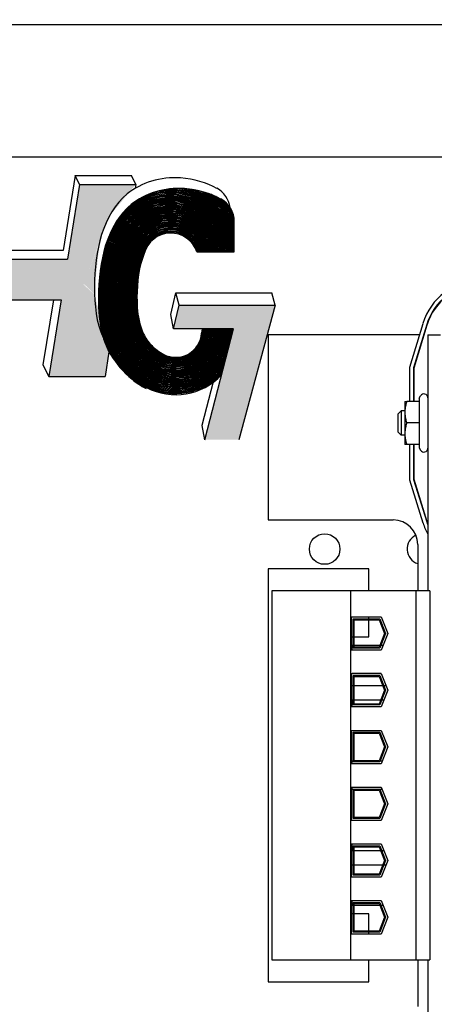
# Model space of a CAD drawing. Units: inches. Extents: x 109.2 to 208.4, y -3.7 to 69.3.
# Drawn here: x 160.7 to 165, y 30.3 to 40.4 of the extents above; entities that cross this region are included whole.
import ezdxf

# ---------------------------------------------------------------- set-up
doc = ezdxf.new("R2010")
doc.units = ezdxf.units.IN
doc.header["$MEASUREMENT"] = 0
doc.dimstyles.get("Standard").update_dxf_attribs({"dimtxt": 0.18, "dimasz": 0.18, "dimexe": 0.18, "dimexo": 0.0625, "dimgap": 0.09, "dimtad": 0, "dimtih": 1, "dimtoh": 1, "dimzin": 4, "dimdsep": 46, "dimtxsty": 'Standard', "dimcen": 0.09, "dimadec": 0, "dimazin": 1, "dimtfac": 1, "dimtofl": 0, "dimtmove": 0, "dimatfit": 3, "dimfxl": 1, "dimtolj": 1, "dimtzin": 0, "dimarcsym": 0})

msp = doc.modelspace()

# ---------------------------------------------------------------- linework, layer by layer
at = {"color": 7}
for p, q in [((170.263, 40.307), (153.471, 40.307)), ((170.263, 40.307), (153.471, 40.307)), ((170.263, 38.957), (153.471, 38.957)), ((161.316, 38.769), (161.193, 38.004)), ((161.361, 38.679), (161.316, 38.769)), ((161.316, 38.769), (161.891, 38.769)), ((161.936, 38.679), (161.891, 38.769)), ((161.361, 38.679), (161.238, 37.914)), ((161.361, 38.679), (161.936, 38.679)), ((161.936, 38.679), (161.929, 38.638)), ((162.942, 37.989), (162.942, 38.297)), ((161.193, 38.004), (160.638, 38.004)), ((162.56, 37.989), (162.942, 37.989)), ((160.624, 37.914), (161.238, 37.914)), ((162.293, 37.35), (162.345, 37.572)), ((162.379, 37.446), (162.345, 37.572)), ((162.345, 37.572), (163.326, 37.572)), ((163.36, 37.446), (163.326, 37.572)), ((160.557, 37.499), (161.171, 37.499)), ((161.093, 37.499), (160.986, 36.834)), ((161.171, 37.499), (161.045, 36.716)), ((162.321, 37.203), (162.379, 37.446)), ((162.379, 37.446), (163.36, 37.446)), ((163.36, 37.446), (162.988, 36.069)), ((162.321, 37.203), (162.293, 37.35)), ((164.737, 36.811), (164.873, 37.258)), ((164.911, 37.247), (164.777, 36.805)), ((164.782, 36.804), (164.916, 37.245)), ((162.936, 37.203), (162.321, 37.203)), ((162.613, 37.203), (162.609, 37.157)), ((162.613, 36.219), (162.869, 37.203)), ((162.623, 37.203), (162.62, 37.156)), ((162.634, 37.203), (162.63, 37.156)), ((162.645, 37.203), (162.641, 37.155)), ((162.641, 36.069), (162.936, 37.203)), ((162.655, 37.203), (162.651, 37.154)), ((162.666, 37.203), (162.662, 37.153)), ((162.677, 37.203), (162.673, 37.152)), ((162.687, 37.203), (162.683, 37.151)), ((162.698, 37.203), (162.694, 37.151)), ((162.709, 37.203), (162.704, 37.15)), ((162.719, 37.203), (162.715, 37.149)), ((162.73, 37.203), (162.726, 37.148)), ((162.741, 37.203), (162.736, 37.147)), ((162.751, 37.203), (162.747, 37.146)), ((162.762, 37.203), (162.757, 37.146)), ((162.772, 37.203), (162.768, 37.145)), ((162.783, 37.203), (162.779, 37.144)), ((162.794, 37.203), (162.789, 37.143)), ((162.804, 37.203), (162.8, 37.142)), ((162.815, 37.203), (162.81, 37.142)), ((162.826, 37.203), (162.821, 37.141)), ((162.836, 37.203), (162.832, 37.14)), ((162.847, 37.203), (162.842, 37.139)), ((162.858, 37.203), (162.853, 37.138)), ((162.868, 37.203), (162.863, 37.137)), ((162.879, 37.203), (162.874, 37.137)), ((162.89, 37.203), (162.885, 37.136)), ((162.9, 37.203), (162.895, 37.135)), ((162.911, 37.203), (162.906, 37.134)), ((162.922, 37.203), (162.916, 37.133)), ((163.289, 37.141), (163.289, 35.251)), ((164.837, 37.141), (163.289, 37.141)), ((164.884, 37.141), (164.879, 37.141)), ((164.923, 37.141), (164.923, 34.525)), ((164.923, 37.141), (165.053, 37.141)), ((161.661, 36.969), (161.621, 36.716)), ((160.986, 36.834), (161.045, 36.716)), ((162.734, 36.776), (162.772, 36.829)), ((161.045, 36.716), (161.621, 36.716)), ((164.737, 36.46), (164.737, 36.811)), ((164.777, 36.805), (164.777, 36.46)), ((164.782, 36.46), (164.782, 36.804)), ((164.834, 36.494), (164.848, 36.518)), ((164.687, 36.46), (164.687, 36.35)), ((164.687, 36.46), (164.707, 36.46)), ((164.834, 36.46), (164.707, 36.46)), ((164.834, 36.494), (164.834, 36.46)), ((164.834, 36.46), (164.834, 36.241)), ((164.619, 36.335), (164.65, 36.366)), ((164.619, 36.146), (164.619, 36.335)), ((164.65, 36.366), (164.65, 36.116)), ((164.687, 36.366), (164.65, 36.366)), ((164.687, 36.35), (164.687, 36.131)), ((162.613, 36.216), (162.613, 36.219)), ((162.641, 36.069), (162.613, 36.216)), ((164.834, 36.241), (164.707, 36.241)), ((164.834, 36.241), (164.834, 36.022)), ((164.619, 36.146), (164.65, 36.116)), ((164.687, 36.116), (164.65, 36.116)), ((164.687, 36.131), (164.687, 36.022)), ((164.707, 36.022), (164.687, 36.022)), ((164.834, 36.022), (164.707, 36.022)), ((164.737, 35.657), (164.737, 36.022)), ((164.777, 36.022), (164.777, 35.663)), ((164.782, 35.663), (164.782, 36.022)), ((164.834, 36.022), (164.834, 35.988)), ((164.834, 35.988), (164.848, 35.964)), ((164.874, 35.218), (164.737, 35.657)), ((164.777, 35.663), (164.912, 35.23)), ((164.917, 35.232), (164.782, 35.663)), ((163.289, 35.251), (164.569, 35.251)), ((164.819, 35.001), (164.819, 34.525)), ((164.319, 34.751), (163.289, 34.751)), ((163.289, 34.751), (163.289, 30.531)), ((164.319, 34.525), (164.319, 34.751)), ((164.134, 34.525), (163.326, 34.525)), ((163.326, 34.525), (163.326, 30.757)), ((164.798, 34.525), (164.134, 34.525)), ((164.134, 30.757), (164.134, 34.525)), ((164.943, 34.525), (164.798, 34.525)), ((164.798, 34.525), (164.798, 30.757)), ((164.943, 34.525), (164.943, 30.757)), ((164.14, 34.261), (164.446, 34.261)), ((164.14, 33.92), (164.14, 34.261)), ((164.16, 33.94), (164.16, 34.241)), ((164.16, 34.241), (164.432, 34.241)), ((164.17, 33.95), (164.17, 34.231)), ((164.17, 34.231), (164.425, 34.231)), ((164.319, 34.241), (164.319, 34.261)), ((164.319, 34.056), (164.319, 34.231)), ((164.425, 34.231), (164.48, 34.091)), ((164.432, 34.241), (164.491, 34.091)), ((164.446, 34.261), (164.512, 34.091)), ((164.14, 34.056), (164.16, 34.056)), ((164.17, 34.056), (164.319, 34.056)), ((164.48, 34.091), (164.425, 33.95)), ((164.491, 34.091), (164.432, 33.94)), ((164.512, 34.091), (164.446, 33.92)), ((164.446, 33.92), (164.14, 33.92)), ((164.148, 33.92), (164.148, 33.969)), ((164.16, 33.969), (164.148, 33.969)), ((164.432, 33.94), (164.16, 33.94)), ((164.433, 33.969), (164.17, 33.969)), ((164.425, 33.95), (164.17, 33.95)), ((164.465, 33.969), (164.443, 33.969)), ((164.14, 33.34), (164.14, 33.681)), ((164.14, 33.681), (164.446, 33.681)), ((164.148, 33.68), (164.148, 33.681)), ((164.446, 33.68), (164.148, 33.68)), ((164.16, 33.36), (164.16, 33.661)), ((164.16, 33.661), (164.432, 33.661)), ((164.17, 33.651), (164.425, 33.651)), ((164.17, 33.37), (164.17, 33.651)), ((164.425, 33.651), (164.48, 33.511)), ((164.432, 33.661), (164.491, 33.511)), ((164.446, 33.681), (164.512, 33.511)), ((164.16, 33.556), (164.14, 33.556)), ((164.462, 33.556), (164.17, 33.556)), ((164.48, 33.511), (164.425, 33.37)), ((164.491, 33.511), (164.432, 33.36)), ((164.512, 33.511), (164.446, 33.34)), ((164.494, 33.556), (164.473, 33.556)), ((164.148, 33.34), (164.148, 33.41)), ((164.16, 33.41), (164.148, 33.41)), ((164.441, 33.41), (164.17, 33.41)), ((164.473, 33.41), (164.452, 33.41)), ((164.446, 33.34), (164.14, 33.34)), ((164.432, 33.36), (164.16, 33.36)), ((164.425, 33.37), (164.17, 33.37)), ((164.14, 32.76), (164.14, 33.101)), ((164.14, 33.101), (164.446, 33.101)), ((164.446, 33.101), (164.512, 32.931)), ((164.16, 32.78), (164.16, 33.081)), ((164.16, 33.081), (164.432, 33.081)), ((164.17, 33.071), (164.425, 33.071)), ((164.17, 32.79), (164.17, 33.071)), ((164.425, 33.071), (164.48, 32.931)), ((164.432, 33.081), (164.491, 32.931)), ((164.48, 32.931), (164.425, 32.79)), ((164.491, 32.931), (164.432, 32.78)), ((164.512, 32.931), (164.446, 32.76)), ((164.446, 32.76), (164.14, 32.76)), ((164.148, 32.76), (164.148, 32.785)), ((164.16, 32.785), (164.148, 32.785)), ((164.432, 32.78), (164.16, 32.78)), ((164.425, 32.79), (164.17, 32.79)), ((164.455, 32.785), (164.434, 32.785)), ((164.14, 32.18), (164.14, 32.521)), ((164.14, 32.521), (164.446, 32.521)), ((164.148, 32.496), (164.148, 32.521)), ((164.16, 32.496), (164.148, 32.496)), ((164.16, 32.501), (164.432, 32.501)), ((164.16, 32.2), (164.16, 32.501)), ((164.17, 32.491), (164.425, 32.491)), ((164.17, 32.21), (164.17, 32.491)), ((164.425, 32.491), (164.48, 32.351)), ((164.432, 32.501), (164.491, 32.351)), ((164.455, 32.496), (164.434, 32.496)), ((164.446, 32.521), (164.512, 32.351)), ((164.48, 32.351), (164.425, 32.21)), ((164.491, 32.351), (164.432, 32.2)), ((164.512, 32.351), (164.446, 32.18)), ((164.432, 32.2), (164.16, 32.2)), ((164.425, 32.21), (164.17, 32.21)), ((164.446, 32.18), (164.14, 32.18)), ((164.14, 31.6), (164.14, 31.941)), ((164.14, 31.941), (164.446, 31.941)), ((164.148, 31.871), (164.148, 31.941)), ((164.16, 31.921), (164.432, 31.921)), ((164.16, 31.62), (164.16, 31.921)), ((164.17, 31.911), (164.425, 31.911)), ((164.17, 31.63), (164.17, 31.911)), ((164.425, 31.911), (164.48, 31.771)), ((164.432, 31.921), (164.491, 31.771)), ((164.446, 31.941), (164.512, 31.771)), ((164.16, 31.871), (164.148, 31.871)), ((164.441, 31.871), (164.17, 31.871)), ((164.473, 31.871), (164.452, 31.871)), ((164.14, 31.726), (164.16, 31.726)), ((164.17, 31.726), (164.462, 31.726)), ((164.48, 31.771), (164.425, 31.63)), ((164.491, 31.771), (164.432, 31.62)), ((164.512, 31.771), (164.446, 31.6)), ((164.473, 31.726), (164.494, 31.726)), ((164.446, 31.6), (164.14, 31.6)), ((164.148, 31.6), (164.148, 31.601)), ((164.446, 31.601), (164.148, 31.601)), ((164.432, 31.62), (164.16, 31.62)), ((164.425, 31.63), (164.17, 31.63)), ((164.14, 31.02), (164.14, 31.361)), ((164.14, 31.361), (164.446, 31.361)), ((164.148, 31.312), (164.148, 31.361)), ((164.16, 31.312), (164.148, 31.312)), ((164.16, 31.04), (164.16, 31.341)), ((164.16, 31.341), (164.432, 31.341)), ((164.17, 31.05), (164.17, 31.331)), ((164.17, 31.331), (164.425, 31.331)), ((164.433, 31.312), (164.17, 31.312)), ((164.425, 31.331), (164.48, 31.191)), ((164.432, 31.341), (164.491, 31.191)), ((164.465, 31.312), (164.443, 31.312)), ((164.446, 31.361), (164.512, 31.191)), ((164.16, 31.226), (164.14, 31.226)), ((164.319, 31.226), (164.17, 31.226)), ((164.319, 31.05), (164.319, 31.226)), ((164.48, 31.191), (164.425, 31.05)), ((164.491, 31.191), (164.432, 31.04)), ((164.512, 31.191), (164.446, 31.02)), ((164.446, 31.02), (164.14, 31.02)), ((164.432, 31.04), (164.16, 31.04)), ((164.425, 31.05), (164.17, 31.05)), ((164.319, 31.02), (164.319, 31.04)), ((163.326, 30.757), (164.134, 30.757)), ((164.134, 30.757), (164.798, 30.757)), ((164.319, 30.531), (164.319, 30.757)), ((164.798, 30.757), (164.943, 30.757)), ((164.819, 30.757), (164.819, 30.281)), ((164.923, 30.757), (164.923, 28.141)), ((163.289, 30.531), (164.319, 30.531))]:
    msp.add_line(p, q, dxfattribs=at)
at = {"color": 7, "flags": 128}
for points in [[(164.707, 36.46), (164.705, 36.455), (164.703, 36.45), (164.702, 36.445), (164.7, 36.44), (164.699, 36.435), (164.698, 36.43), (164.697, 36.426), (164.696, 36.421), (164.694, 36.417), (164.693, 36.412), (164.693, 36.408), (164.692, 36.403), (164.691, 36.399), (164.69, 36.394), (164.69, 36.39), (164.689, 36.385), (164.689, 36.381), (164.688, 36.377), (164.688, 36.372), (164.687, 36.368), (164.687, 36.363), (164.687, 36.359), (164.687, 36.355), (164.687, 36.35)], [(164.687, 36.35), (164.687, 36.346), (164.687, 36.341), (164.687, 36.337), (164.687, 36.333), (164.688, 36.328), (164.688, 36.324), (164.689, 36.32), (164.689, 36.315), (164.69, 36.311), (164.69, 36.306), (164.691, 36.302), (164.692, 36.298), (164.693, 36.293), (164.693, 36.289), (164.694, 36.284), (164.696, 36.279), (164.697, 36.275), (164.698, 36.27), (164.699, 36.265), (164.7, 36.261), (164.702, 36.256), (164.703, 36.251), (164.705, 36.246), (164.707, 36.241)], [(164.707, 36.241), (164.705, 36.236), (164.703, 36.231), (164.702, 36.226), (164.7, 36.221), (164.699, 36.216), (164.698, 36.211), (164.697, 36.207), (164.696, 36.202), (164.694, 36.198), (164.693, 36.193), (164.693, 36.189), (164.692, 36.184), (164.691, 36.18), (164.69, 36.175), (164.69, 36.171), (164.689, 36.166), (164.689, 36.162), (164.688, 36.158), (164.688, 36.153), (164.687, 36.149), (164.687, 36.144), (164.687, 36.14), (164.687, 36.136), (164.687, 36.131)], [(164.687, 36.131), (164.687, 36.127), (164.687, 36.122), (164.687, 36.118), (164.687, 36.114), (164.688, 36.109), (164.688, 36.105), (164.689, 36.101), (164.689, 36.096), (164.69, 36.092), (164.69, 36.087), (164.691, 36.083), (164.692, 36.079), (164.693, 36.074), (164.693, 36.07), (164.694, 36.065), (164.696, 36.06), (164.697, 36.056), (164.698, 36.051), (164.699, 36.046), (164.7, 36.042), (164.702, 36.037), (164.703, 36.032), (164.705, 36.027), (164.707, 36.022)]]:
    msp.add_lwpolyline(points, dxfattribs=at)
at = {"color": 7}
msp.add_circle((163.867, 34.953), 0.156, dxfattribs=at)
for centre, radius, start, end in [((162.293, 37.9), 0.727, 26.7696, 95.4097), ((162.293, 37.9), 0.738, 28.3609, 86.8712), ((162.293, 37.9), 0.749, 29.8322, 79.6354), ((162.293, 37.9), 0.759, 31.2017, 73.3335), ((162.636, 38.406), 0.266, 7.9983, 60.8561), ((162.293, 37.9), 0.674, 15.6012, 162.7378), ((162.293, 37.9), 0.664, 11.8819, 162.7378), ((162.293, 37.9), 0.653, 7.8739, 162.7662), ((162.293, 37.9), 0.642, 8.005, 162.7955), ((162.293, 37.9), 0.632, 8.1405, 162.8257), ((162.293, 37.9), 0.685, 18.5191, 144.3925), ((162.293, 37.9), 0.696, 20.9753, 131.4383), ((162.293, 37.9), 0.706, 23.1195, 118.8159), ((162.293, 37.9), 0.717, 25.034, 105.9616), ((162.293, 37.9), 0.77, 32.5583, 67.9175), ((162.293, 37.9), 0.781, 34.0889, 63.1727), ((162.293, 37.9), 0.791, 35.877, 58.8636), ((162.293, 37.9), 0.802, 38.0936, 54.7807), ((162.677, 38.297), 0.266, 360, 60.8561), ((162.293, 37.9), 0.812, 41.3096, 50.6746), ((162.293, 37.9), 0.621, 8.2807, 162.8567), ((162.293, 37.9), 0.611, 8.4258, 162.8887), ((162.293, 37.9), 0.6, 8.5761, 162.9217), ((162.293, 37.9), 0.589, 8.7319, 162.9558), ((162.293, 37.9), 0.579, 8.8935, 162.991), ((162.293, 37.9), 0.568, 9.0612, 163.0273), ((162.293, 37.9), 0.557, 9.2354, 163.0648), ((162.293, 37.9), 0.547, 9.4164, 163.1036), ((162.293, 37.9), 0.536, 9.6048, 163.1437), ((162.293, 37.9), 0.526, 9.8008, 163.1853), ((162.293, 37.9), 0.515, 10.0051, 163.2283), ((162.293, 37.9), 0.504, 10.2181, 163.2729), ((162.293, 37.9), 0.494, 10.4404, 163.3192), ((162.293, 37.9), 0.483, 10.6726, 163.3672), ((162.293, 37.9), 0.472, 10.9155, 164.8384), ((162.293, 37.9), 0.462, 11.1698, 164.8384), ((162.293, 37.9), 0.451, 11.4363, 164.8384), ((162.293, 37.9), 0.441, 11.7159, 164.8384), ((162.293, 37.9), 0.43, 12.0097, 164.8384), ((162.293, 37.9), 0.419, 12.3187, 164.8384), ((162.293, 37.9), 0.409, 12.6441, 164.8384), ((162.293, 37.9), 0.398, 12.9873, 164.8384), ((162.293, 37.9), 0.387, 13.3499, 164.8384), ((162.293, 37.9), 0.377, 13.7335, 164.8384), ((162.293, 37.9), 0.366, 14.1401, 164.8384), ((162.293, 37.9), 0.356, 14.5717, 164.8384), ((162.293, 37.9), 0.345, 15.0309, 164.8384), ((162.293, 37.9), 0.334, 15.5203, 164.8384), ((162.293, 37.9), 0.324, 16.0432, 164.8384), ((162.293, 37.9), 0.313, 16.603, 164.8384), ((162.293, 37.9), 0.302, 17.204, 164.8384), ((162.293, 37.9), 0.292, 18.5493, 164.8384), ((162.293, 37.9), 0.281, 18.5493, 164.8384), ((165.458, 37.081), 0.612, 90, 163.1195), ((165.458, 37.081), 0.572, 90, 163.1195), ((165.458, 37.081), 0.567, 90, 163.1195), ((162.344, 37.178), 0.563, 242.4433, 355.5483), ((162.344, 37.178), 0.552, 242.4433, 355.5483), ((162.344, 37.178), 0.542, 242.4433, 355.5483), ((162.344, 37.178), 0.531, 242.4433, 355.5483), ((162.344, 37.178), 0.521, 242.4433, 355.5483), ((162.344, 37.178), 0.51, 242.4433, 355.5483), ((162.344, 37.178), 0.499, 242.4433, 355.5483), ((162.344, 37.178), 0.489, 242.4433, 355.5483), ((162.344, 37.178), 0.478, 242.4433, 355.5483), ((162.344, 37.178), 0.467, 242.4433, 355.5483), ((162.344, 37.178), 0.467, 242.4433, 355.5483), ((162.344, 37.178), 0.457, 242.4433, 355.5483), ((162.344, 37.178), 0.446, 242.4433, 355.5483), ((162.344, 37.178), 0.436, 242.4433, 355.5483), ((162.344, 37.178), 0.425, 242.4433, 355.5483), ((162.344, 37.178), 0.414, 242.4433, 355.5483), ((162.344, 37.178), 0.404, 242.4433, 355.5483), ((162.344, 37.178), 0.393, 242.4433, 355.5483), ((162.344, 37.178), 0.382, 242.4433, 355.5483), ((162.344, 37.178), 0.372, 242.4433, 355.5483), ((162.344, 37.178), 0.361, 242.4433, 355.5483), ((162.344, 37.178), 0.351, 242.4433, 355.5483), ((162.344, 37.178), 0.34, 242.4433, 355.5483), ((162.344, 37.178), 0.329, 242.4433, 355.5483), ((162.344, 37.178), 0.319, 242.4433, 355.5483), ((162.344, 37.178), 0.308, 242.4433, 355.5483), ((162.344, 37.178), 0.297, 242.4433, 355.5483), ((162.344, 37.178), 0.287, 242.4433, 355.5483), ((162.344, 37.178), 0.276, 242.4433, 355.5483), ((162.344, 37.178), 0.266, 242.4433, 355.5483), ((162.344, 37.178), 0.574, 354.3449, 355.5483), ((162.344, 37.178), 0.574, 242.4433, 336.4917), ((162.344, 37.178), 0.606, 242.4433, 324.7913), ((162.344, 37.178), 0.595, 242.4433, 327.7079), ((162.344, 37.178), 0.584, 242.4433, 331.3311), ((162.344, 37.178), 0.648, 242.4433, 316.407), ((162.344, 37.178), 0.637, 242.4433, 318.1786), ((162.344, 37.178), 0.627, 242.4433, 320.1298), ((162.344, 37.178), 0.616, 242.4433, 322.309), ((164.883, 36.498), 0.04, 0, 150), ((164.883, 35.984), 0.04, 210, 0), ((164.569, 35.001), 0.25, 0, 90), ((165.458, 35.401), 0.612, 197.354, 209.0301), ((165.458, 35.401), 0.572, 197.354, 200.6894), ((165.458, 35.401), 0.567, 197.354, 199.3072), ((164.867, 34.953), 0.156, 115.0572, 252.0798)]:
    msp.add_arc(centre, radius, start, end, dxfattribs=at)
for points, knots in [([(162.766, 38.638), (162.665, 38.694), (162.318, 38.798), (161.641, 38.589), (161.474, 37.807), (161.531, 37.266), (161.601, 37.115)], [1.055465, 1.055465, 1.055465, 1.055465, 1.759094, 2.828903, 4.728702, 5.678009, 5.678009, 5.678009, 5.678009]), ([(162.806, 38.529), (162.706, 38.585), (162.358, 38.69), (161.682, 38.48), (161.497, 37.618), (161.639, 36.7), (162.425, 36.526), (162.696, 36.737), (162.734, 36.776)], [1.055465, 1.055465, 1.055465, 1.055465, 1.759094, 2.828903, 4.728702, 6.083683, 7.698351, 8.001486, 8.001486, 8.001486, 8.001486]), ([(161.649, 38.101), (161.617, 38.015), (161.595, 37.929), (161.563, 37.74), (161.555, 37.637), (161.554, 37.433), (161.559, 37.329), (161.601, 37.124), (161.632, 37.029), (161.736, 36.845), (161.81, 36.758), (161.941, 36.652), (161.989, 36.62), (162.04, 36.594)], [3.650745, 3.650745, 3.650745, 3.650745, 4.124836, 4.124836, 4.715054, 4.715054, 5.305273, 5.305273, 5.769029, 5.769029, 6.232786, 6.232786, 6.468135, 6.468135, 6.468135, 6.468135]), ([(161.659, 38.097), (161.629, 38.018), (161.609, 37.938), (161.575, 37.757), (161.567, 37.657), (161.564, 37.466), (161.567, 37.372), (161.597, 37.183), (161.622, 37.087), (161.74, 36.837), (161.879, 36.69), (162.045, 36.603)], [3.650745, 3.650745, 3.650745, 3.650745, 4.093249, 4.093249, 4.670212, 4.670212, 5.209555, 5.209555, 5.682436, 5.682436, 6.468135, 6.468135, 6.468135, 6.468135]), ([(161.669, 38.093), (161.639, 38.015), (161.619, 37.935), (161.586, 37.755), (161.577, 37.654), (161.575, 37.463), (161.578, 37.369), (161.609, 37.18), (161.634, 37.086), (161.752, 36.839), (161.888, 36.697), (162.049, 36.613)], [3.650172, 3.650172, 3.650172, 3.650172, 4.09524, 4.09524, 4.67507, 4.67507, 5.217388, 5.217388, 5.691779, 5.691779, 6.468135, 6.468135, 6.468135, 6.468135]), ([(161.679, 38.09), (161.65, 38.011), (161.629, 37.932), (161.596, 37.752), (161.588, 37.652), (161.585, 37.461), (161.589, 37.366), (161.62, 37.178), (161.646, 37.084), (161.764, 36.842), (161.897, 36.704), (162.054, 36.622)], [3.649587, 3.649587, 3.649587, 3.649587, 4.097264, 4.097264, 4.680031, 4.680031, 5.22533, 5.22533, 5.701281, 5.701281, 6.468135, 6.468135, 6.468135, 6.468135]), ([(161.689, 38.086), (161.66, 38.008), (161.639, 37.929), (161.607, 37.749), (161.598, 37.649), (161.596, 37.458), (161.599, 37.363), (161.632, 37.175), (161.658, 37.082), (161.775, 36.845), (161.906, 36.712), (162.059, 36.632)], [3.648989, 3.648989, 3.648989, 3.648989, 4.09932, 4.09932, 4.685098, 4.685098, 5.233378, 5.233378, 5.710944, 5.710944, 6.468135, 6.468135, 6.468135, 6.468135]), ([(161.699, 38.083), (161.67, 38.005), (161.649, 37.926), (161.617, 37.746), (161.609, 37.646), (161.607, 37.455), (161.61, 37.361), (161.643, 37.173), (161.67, 37.08), (161.787, 36.848), (161.915, 36.719), (162.064, 36.641)], [3.648378, 3.648378, 3.648378, 3.648378, 4.10141, 4.10141, 4.690272, 4.690272, 5.24153, 5.24153, 5.720772, 5.720772, 6.468135, 6.468135, 6.468135, 6.468135]), ([(161.709, 38.08), (161.68, 38.002), (161.659, 37.923), (161.627, 37.743), (161.619, 37.643), (161.617, 37.452), (161.621, 37.358), (161.655, 37.171), (161.682, 37.078), (161.799, 36.851), (161.924, 36.726), (162.069, 36.65)], [3.647753, 3.647753, 3.647753, 3.647753, 4.103534, 4.103534, 4.695559, 4.695559, 5.249783, 5.249783, 5.730773, 5.730773, 6.468135, 6.468135, 6.468135, 6.468135]), ([(161.72, 38.076), (161.69, 37.999), (161.67, 37.92), (161.638, 37.741), (161.63, 37.64), (161.628, 37.45), (161.632, 37.355), (161.666, 37.169), (161.694, 37.077), (161.811, 36.854), (161.933, 36.734), (162.074, 36.66)], [3.647114, 3.647114, 3.647114, 3.647114, 4.105691, 4.105691, 4.70096, 4.70096, 5.258135, 5.258135, 5.740951, 5.740951, 6.468135, 6.468135, 6.468135, 6.468135]), ([(161.73, 38.073), (161.7, 37.995), (161.68, 37.917), (161.648, 37.738), (161.64, 37.638), (161.639, 37.447), (161.643, 37.352), (161.678, 37.166), (161.706, 37.075), (161.822, 36.857), (161.941, 36.741), (162.079, 36.669)], [3.64646, 3.64646, 3.64646, 3.64646, 4.107883, 4.107883, 4.70648, 4.70648, 5.266585, 5.266585, 5.751316, 5.751316, 6.468135, 6.468135, 6.468135, 6.468135]), ([(161.74, 38.069), (161.71, 37.992), (161.69, 37.914), (161.658, 37.735), (161.651, 37.635), (161.65, 37.444), (161.654, 37.349), (161.69, 37.164), (161.718, 37.073), (161.834, 36.861), (161.95, 36.748), (162.084, 36.679)], [3.645791, 3.645791, 3.645791, 3.645791, 4.110109, 4.110109, 4.71212, 4.71212, 5.275133, 5.275133, 5.761879, 5.761879, 6.468135, 6.468135, 6.468135, 6.468135]), ([(161.75, 38.066), (161.72, 37.989), (161.7, 37.911), (161.669, 37.732), (161.661, 37.632), (161.66, 37.441), (161.665, 37.346), (161.701, 37.162), (161.73, 37.072), (161.846, 36.864), (161.959, 36.756), (162.089, 36.688)], [3.645106, 3.645106, 3.645106, 3.645106, 4.112369, 4.112369, 4.717884, 4.717884, 5.283781, 5.283781, 5.772655, 5.772655, 6.468135, 6.468135, 6.468135, 6.468135]), ([(161.76, 38.062), (161.731, 37.986), (161.71, 37.908), (161.679, 37.729), (161.671, 37.629), (161.671, 37.438), (161.676, 37.344), (161.713, 37.16), (161.742, 37.07), (161.857, 36.867), (161.968, 36.763), (162.094, 36.697)], [3.644405, 3.644405, 3.644405, 3.644405, 4.114663, 4.114663, 4.723774, 4.723774, 5.292533, 5.292533, 5.783663, 5.783663, 6.468135, 6.468135, 6.468135, 6.468135]), ([(161.77, 38.059), (161.741, 37.983), (161.721, 37.905), (161.689, 37.726), (161.682, 37.626), (161.682, 37.436), (161.687, 37.341), (161.724, 37.157), (161.754, 37.069), (161.869, 36.871), (161.977, 36.771), (162.099, 36.707)], [3.643687, 3.643687, 3.643687, 3.643687, 4.116991, 4.116991, 4.729793, 4.729793, 5.30139, 5.30139, 5.794921, 5.794921, 6.468135, 6.468135, 6.468135, 6.468135]), ([(161.78, 38.055), (161.751, 37.979), (161.731, 37.902), (161.7, 37.724), (161.692, 37.623), (161.693, 37.433), (161.698, 37.338), (161.736, 37.155), (161.766, 37.067), (161.881, 36.874), (161.985, 36.778), (162.104, 36.716)], [3.642951, 3.642951, 3.642951, 3.642951, 4.119352, 4.119352, 4.735942, 4.735942, 5.310458, 5.310458, 5.806571, 5.806571, 6.468135, 6.468135, 6.468135, 6.468135]), ([(161.79, 38.052), (161.761, 37.976), (161.741, 37.898), (161.71, 37.721), (161.703, 37.62), (161.703, 37.43), (161.709, 37.335), (161.748, 37.153), (161.778, 37.066), (161.893, 36.878), (161.994, 36.785), (162.108, 36.726)], [3.642196, 3.642196, 3.642196, 3.642196, 4.121745, 4.121745, 4.742222, 4.742222, 5.319795, 5.319795, 5.818704, 5.818704, 6.468135, 6.468135, 6.468135, 6.468135]), ([(161.8, 38.049), (161.771, 37.973), (161.751, 37.895), (161.721, 37.718), (161.713, 37.617), (161.714, 37.427), (161.72, 37.332), (161.76, 37.151), (161.791, 37.064), (161.904, 36.881), (162.003, 36.793), (162.113, 36.735)], [3.641422, 3.641422, 3.641422, 3.641422, 4.12417, 4.12417, 4.748633, 4.748633, 5.329414, 5.329414, 5.831424, 5.831424, 6.468135, 6.468135, 6.468135, 6.468135]), ([(161.81, 38.045), (161.781, 37.97), (161.761, 37.892), (161.731, 37.715), (161.724, 37.614), (161.725, 37.424), (161.731, 37.329), (161.772, 37.149), (161.803, 37.063), (161.916, 36.885), (162.012, 36.8), (162.118, 36.745)], [3.640629, 3.640629, 3.640629, 3.640629, 4.126624, 4.126624, 4.755175, 4.755175, 5.339327, 5.339327, 5.843747, 5.843747, 6.468135, 6.468135, 6.468135, 6.468135]), ([(161.82, 38.042), (161.791, 37.967), (161.772, 37.889), (161.741, 37.712), (161.734, 37.611), (161.736, 37.421), (161.742, 37.326), (161.783, 37.147), (161.815, 37.062), (161.927, 36.889), (162.02, 36.808), (162.123, 36.754)], [3.639814, 3.639814, 3.639814, 3.639814, 4.129106, 4.129106, 4.761845, 4.761845, 5.349538, 5.349538, 5.854853, 5.854853, 6.468135, 6.468135, 6.468135, 6.468135]), ([(161.83, 38.038), (161.801, 37.964), (161.782, 37.886), (161.752, 37.709), (161.745, 37.608), (161.747, 37.418), (161.753, 37.323), (161.795, 37.145), (161.827, 37.061), (161.938, 36.893), (162.028, 36.815), (162.128, 36.763)], [3.638978, 3.638978, 3.638978, 3.638978, 4.131614, 4.131614, 4.768643, 4.768643, 5.360064, 5.360064, 5.866381, 5.866381, 6.468135, 6.468135, 6.468135, 6.468135]), ([(161.844, 38.044), (161.813, 37.967), (161.793, 37.887), (161.762, 37.706), (161.755, 37.605), (161.757, 37.414), (161.764, 37.319), (161.807, 37.143), (161.839, 37.06), (161.95, 36.897), (162.037, 36.823), (162.133, 36.773)], [3.617241, 3.617241, 3.617241, 3.617241, 4.134144, 4.134144, 4.775564, 4.775564, 5.370922, 5.370922, 5.878367, 5.878367, 6.468135, 6.468135, 6.468135, 6.468135]), ([(161.854, 38.04), (161.823, 37.963), (161.803, 37.884), (161.772, 37.703), (161.766, 37.602), (161.768, 37.411), (161.775, 37.316), (161.819, 37.14), (161.852, 37.059), (161.961, 36.902), (162.045, 36.831), (162.138, 36.782)], [3.617241, 3.617241, 3.617241, 3.617241, 4.136694, 4.136694, 4.782605, 4.782605, 5.382133, 5.382133, 5.890846, 5.890846, 6.468135, 6.468135, 6.468135, 6.468135]), ([(161.864, 38.036), (161.833, 37.96), (161.813, 37.88), (161.783, 37.7), (161.776, 37.599), (161.779, 37.408), (161.786, 37.313), (161.831, 37.138), (161.864, 37.058), (161.972, 36.906), (162.054, 36.838), (162.143, 36.792)], [3.617241, 3.617241, 3.617241, 3.617241, 4.139259, 4.139259, 4.789757, 4.789757, 5.393719, 5.393719, 5.903864, 5.903864, 6.468135, 6.468135, 6.468135, 6.468135]), ([(161.874, 38.032), (161.843, 37.957), (161.823, 37.877), (161.793, 37.697), (161.787, 37.596), (161.79, 37.405), (161.798, 37.309), (161.843, 37.136), (161.877, 37.057), (161.984, 36.91), (162.062, 36.846), (162.148, 36.801)], [3.617241, 3.617241, 3.617241, 3.617241, 4.141834, 4.141834, 4.797015, 4.797015, 5.405704, 5.405704, 5.917467, 5.917467, 6.468135, 6.468135, 6.468135, 6.468135]), ([(161.883, 38.028), (161.853, 37.953), (161.833, 37.874), (161.803, 37.694), (161.797, 37.593), (161.801, 37.401), (161.809, 37.306), (161.855, 37.134), (161.889, 37.056), (161.995, 36.914), (162.07, 36.853), (162.153, 36.81)], [3.617241, 3.617241, 3.617241, 3.617241, 4.144412, 4.144412, 4.804367, 4.804367, 5.418119, 5.418119, 5.931759, 5.931759, 6.468135, 6.468135, 6.468135, 6.468135]), ([(161.893, 38.024), (161.863, 37.95), (161.843, 37.871), (161.814, 37.692), (161.808, 37.59), (161.812, 37.398), (161.82, 37.302), (161.868, 37.132), (161.902, 37.055), (162.007, 36.918), (162.079, 36.861), (162.158, 36.82)], [3.617241, 3.617241, 3.617241, 3.617241, 4.146988, 4.146988, 4.811801, 4.811801, 5.430998, 5.430998, 5.946782, 5.946782, 6.468135, 6.468135, 6.468135, 6.468135]), ([(161.903, 38.021), (161.874, 37.946), (161.854, 37.868), (161.824, 37.689), (161.818, 37.587), (161.822, 37.394), (161.831, 37.299), (161.88, 37.129), (161.915, 37.054), (162.019, 36.923), (162.087, 36.869), (162.162, 36.829)], [3.617241, 3.617241, 3.617241, 3.617241, 4.149553, 4.149553, 4.819301, 4.819301, 5.444378, 5.444378, 5.962512, 5.962512, 6.468135, 6.468135, 6.468135, 6.468135]), ([(161.913, 38.017), (161.884, 37.943), (161.864, 37.865), (161.835, 37.686), (161.829, 37.584), (161.833, 37.391), (161.843, 37.295), (161.892, 37.127), (161.928, 37.053), (162.03, 36.927), (162.096, 36.876), (162.167, 36.839)], [3.617241, 3.617241, 3.617241, 3.617241, 4.152097, 4.152097, 4.826848, 4.826848, 5.458303, 5.458303, 5.979012, 5.979012, 6.468135, 6.468135, 6.468135, 6.468135]), ([(161.923, 38.013), (161.894, 37.939), (161.874, 37.862), (161.845, 37.683), (161.839, 37.581), (161.844, 37.387), (161.854, 37.291), (161.905, 37.125), (161.941, 37.052), (162.042, 36.931), (162.104, 36.884), (162.172, 36.848)], [3.617241, 3.617241, 3.617241, 3.617241, 4.154609, 4.154609, 4.834418, 4.834418, 5.472825, 5.472825, 5.996348, 5.996348, 6.468135, 6.468135, 6.468135, 6.468135]), ([(161.933, 38.009), (161.904, 37.936), (161.884, 37.859), (161.855, 37.68), (161.85, 37.578), (161.855, 37.384), (161.865, 37.288), (161.918, 37.122), (161.954, 37.05), (162.054, 36.935), (162.113, 36.891), (162.177, 36.858)], [3.617241, 3.617241, 3.617241, 3.617241, 4.157076, 4.157076, 4.841982, 4.841982, 5.488003, 5.488003, 6.014595, 6.014595, 6.468135, 6.468135, 6.468135, 6.468135]), ([(161.943, 38.005), (161.914, 37.933), (161.894, 37.856), (161.866, 37.678), (161.86, 37.575), (161.866, 37.38), (161.877, 37.284), (161.931, 37.119), (161.968, 37.049), (162.066, 36.94), (162.122, 36.899), (162.182, 36.867)], [3.617241, 3.617241, 3.617241, 3.617241, 4.159484, 4.159484, 4.849505, 4.849505, 5.503905, 5.503905, 6.033824, 6.033824, 6.468135, 6.468135, 6.468135, 6.468135]), ([(161.952, 38.001), (161.924, 37.929), (161.905, 37.853), (161.876, 37.675), (161.871, 37.573), (161.877, 37.377), (161.888, 37.28), (161.943, 37.117), (161.981, 37.048), (162.078, 36.944), (162.13, 36.906), (162.187, 36.876)], [3.617241, 3.617241, 3.617241, 3.617241, 4.161816, 4.161816, 4.856944, 4.856944, 5.520607, 5.520607, 6.054098, 6.054098, 6.468135, 6.468135, 6.468135, 6.468135]), ([(161.962, 37.997), (161.934, 37.926), (161.915, 37.85), (161.887, 37.672), (161.881, 37.57), (161.888, 37.373), (161.9, 37.276), (161.957, 37.114), (161.995, 37.047), (162.09, 36.948), (162.139, 36.913), (162.192, 36.886)], [3.617241, 3.617241, 3.617241, 3.617241, 4.164055, 4.164055, 4.864248, 4.864248, 5.538195, 5.538195, 6.075452, 6.075452, 6.468135, 6.468135, 6.468135, 6.468135]), ([(161.972, 37.993), (161.944, 37.923), (161.925, 37.847), (161.897, 37.67), (161.892, 37.567), (161.899, 37.369), (161.911, 37.272), (161.97, 37.111), (162.009, 37.045), (162.102, 36.953), (162.148, 36.921), (162.197, 36.895)], [3.617241, 3.617241, 3.617241, 3.617241, 4.166178, 4.166178, 4.871353, 4.871353, 5.556745, 5.556745, 6.097854, 6.097854, 6.468135, 6.468135, 6.468135, 6.468135]), ([(161.982, 37.989), (161.954, 37.919), (161.935, 37.844), (161.908, 37.667), (161.902, 37.565), (161.91, 37.365), (161.923, 37.267), (161.983, 37.109), (162.023, 37.044), (162.115, 36.957), (162.157, 36.928), (162.202, 36.905)], [3.617241, 3.617241, 3.617241, 3.617241, 4.168165, 4.168165, 4.87821, 4.87821, 5.576346, 5.576346, 6.12116, 6.12116, 6.468135, 6.468135, 6.468135, 6.468135]), ([(161.992, 37.985), (161.964, 37.916), (161.946, 37.841), (161.918, 37.665), (161.913, 37.562), (161.921, 37.362), (161.934, 37.263), (161.997, 37.106), (162.037, 37.043), (162.127, 36.962), (162.165, 36.936), (162.207, 36.914)], [3.617241, 3.617241, 3.617241, 3.617241, 4.16999, 4.16999, 4.884595, 4.884595, 5.59688, 5.59688, 6.144837, 6.144837, 6.468135, 6.468135, 6.468135, 6.468135]), ([(162.002, 37.981), (161.975, 37.913), (161.956, 37.839), (161.928, 37.663), (161.924, 37.56), (161.931, 37.358), (161.946, 37.259), (162.01, 37.104), (162.05, 37.044), (162.138, 36.967), (162.173, 36.944), (162.212, 36.924)], [3.617241, 3.617241, 3.617241, 3.617241, 4.171628, 4.171628, 4.891206, 4.891206, 5.618965, 5.618965, 6.163446, 6.163446, 6.468135, 6.468135, 6.468135, 6.468135]), ([(162.012, 37.977), (161.985, 37.91), (161.966, 37.836), (161.939, 37.663), (161.934, 37.562), (161.942, 37.364), (161.955, 37.268), (162.015, 37.116), (162.054, 37.057), (162.14, 36.979), (162.177, 36.954), (162.217, 36.933)], [3.617241, 3.617241, 3.617241, 3.617241, 4.17305, 4.17305, 4.88413, 4.88413, 5.59521, 5.59521, 6.145903, 6.145903, 6.468135, 6.468135, 6.468135, 6.468135]), ([(162.022, 37.973), (161.968, 37.84), (161.924, 37.49), (161.984, 37.103), (162.175, 36.967), (162.221, 36.942)], [3.617241, 3.617241, 3.617241, 3.617241, 4.728702, 6.083683, 6.468135, 6.468135, 6.468135, 6.468135])]:
    msp.add_open_spline(points, degree=3, knots=knots, dxfattribs=at)
for points in [[(161.045, 36.716), (161.361, 38.679), (161.663, 38.351), (161.936, 38.679)], [(161.509, 37.561), (161.565, 38.083), (161.402, 37.664)], [(160.627, 37.913), (160.558, 37.501), (161.251, 37.913), (161.178, 37.501)], [(161.399, 37.658), (161.663, 36.969), (161.046, 36.717)], [(161.661, 36.969), (161.559, 37.233), (161.515, 37.551), (161.399, 37.658)], [(162.379, 37.446), (162.321, 37.203), (163.36, 37.446), (163.293, 37.19)], [(162.641, 36.069), (162.934, 37.2), (162.988, 36.069), (163.293, 37.19)], [(161.654, 36.972), (161.625, 36.721), (161.052, 36.721)]]:
    msp.add_solid(points, dxfattribs=at)

# ---------------------------------------------------------------- leaders
msp.add_leader([(167.367, 40.01), (163.736, 48.526)], dimstyle='Standard', override={"dimscale": 4, "dimgap": 0.09, "dimtad": 0}, dxfattribs=at)

doc.saveas('drawing.dxf')
